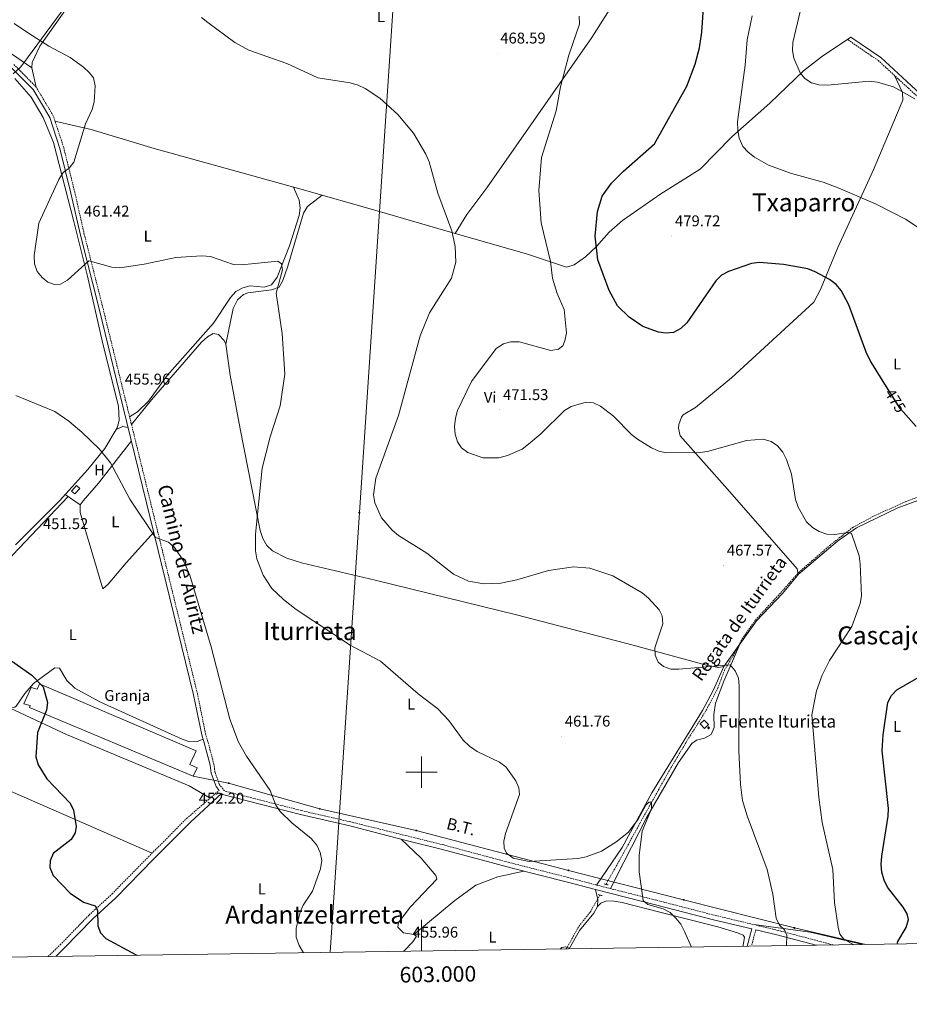
# Model space of a CAD drawing. Units: metres. Extents: x 599777 to 604276, y 4726444 to 4729480.
# Drawn here: x 602742 to 603313, y 4726851 to 4727483 of the extents above; entities that cross this region are included whole.
import ezdxf
from ezdxf.enums import TextEntityAlignment as Align

# ---------------------------------------------------------------- set-up
doc = ezdxf.new("R2010")
doc.units = ezdxf.units.M
doc.header["$MEASUREMENT"] = 0
doc.linetypes.add('TRAZOS', pattern=[0.75, 0.5, -0.25])
doc.linetypes.add('TRAZOSX2', pattern=[1.5, 1, -0.5])
for name, color, linetype, lineweight in [('Carátula', 7, 'Continuous', 5), ('Level 1', 19, 'Continuous', 0), ('Level 11', 142, 'TRAZOSX2', 13), ('Level 13', 5, 'Continuous', 0), ('Level 15', 1, 'Continuous', 0), ('Level 19', 252, 'Continuous', 0), ('Level 21', 19, 'Continuous', 0), ('Level 32', 19, 'Continuous', 0), ('Level 36', 19, 'Continuous', 40), ('Level 37', 92, 'Continuous', 0), ('Level 4', 36, 'Continuous', 30), ('Level 41', 19, 'Continuous', 0), ('Level 43', 142, 'Continuous', 0), ('Level 44', 19, 'Continuous', 0), ('Level 45', 19, 'Continuous', 0), ('Level 5', 36, 'Continuous', 0), ('Level 52', 1, 'Continuous', 13), ('Level 61', 19, 'Continuous', 0), ('Level 63', 7, 'Continuous', 0), ('Level 7', 1, 'Continuous', 0)]:
    doc.layers.add(name, color=color, linetype=linetype, lineweight=lineweight)
doc.styles.add('Arial', font='ARIAL.TTF', dxfattribs={"height": 0.2})

# ---------------------------------------------------------------- blocks, each defined once
blk = doc.blocks.new('5PATER')
at = {"layer": 'Carátula', "linetype": 'Continuous', "lineweight": 5}
h = blk.add_hatch(color=250, dxfattribs=at)
edge = h.paths.add_edge_path()
edge.add_ellipse((0, 0), major_axis=(-1.33, -1.34), ratio=0.999422, start_angle=0, end_angle=360)
blk = doc.blocks.new('5PELE')
at = {"layer": 'Carátula', "linetype": 'Continuous', "lineweight": 5}
h = blk.add_hatch(color=9, dxfattribs=at)
edge = h.paths.add_edge_path()
edge.add_arc((0, 0), 2.85, 359.99898, 719.99898)
at = {"layer": 'Carátula', "color": 252, "linetype": 'Continuous', "lineweight": 5}
blk.add_circle((0, 0, 0), 2.85, dxfattribs=at)
blk = doc.blocks.new('5NACIE')
at = {"layer": 'Carátula', "color": 170, "linetype": 'Continuous', "lineweight": 5, "flags": 128}
for points in [[(-8.4, 0), (8.4, 0)], [(-4.2, 4.2), (4.2, 4.2)], [(0, 6.3), (0, 8.4)], [(-4.2, -4.2), (4.2, -4.2)], [(0, -6.3), (0, -8.4)]]:
    blk.add_lwpolyline(points, dxfattribs=at)
blk = doc.blocks.new('5TME')
at = {"layer": 'Carátula', "color": 250, "linetype": 'Continuous', "lineweight": 5}
for p, q in [((3.7, 3.8), (-3.7, -3.8)), ((-3.7, 3.7), (3.8, -3.8))]:
    blk.add_line(p, q, dxfattribs=at)
at = {"layer": 'Carátula', "color": 250, "linetype": 'Continuous', "lineweight": 5, "flags": 128}
blk.add_lwpolyline([(-3.7, -3.8), (3.8, -3.8), (3.8, 3.7), (-3.7, 3.7), (-3.7, -3.8)], dxfattribs=at)

msp = doc.modelspace()

# ---------------------------------------------------------------- linework, layer by layer
at = {"layer": 'Level 1', "color": 19, "linetype": 'Continuous', "lineweight": 0, "ltscale": 0.5}
msp.add_polyline3d([(602737.97, 4727448.14, 457.83), (602742.69, 4727452.36, 459.05), (602744.19, 4727454.39, 459.33), (602872.56, 4727628.67, 467.67)], dxfattribs=at)
at = {"layer": 'Level 11', "color": 142, "linetype": 'TRAZOSX2', "lineweight": 13}
for points in [[(603118.36, 4726927.96, 458.35), (603129.6, 4726947.88, 460.01), (603140.27, 4726967.32, 460.01), (603157.8, 4726998.85, 461.52), (603169.84, 4727019.17, 463.26), (603182.87, 4727040.03, 465.01), (603189.95, 4727053.48, 465.01), (603194.44, 4727065.39, 465.01), (603200.83, 4727076.05, 465.55), (603205.81, 4727085.53, 466.35), (603214.34, 4727097.62, 467.55), (603231.64, 4727116.35, 468.71), (603242.06, 4727128.2, 469.22), (603250.36, 4727135.31, 469.6), (603261.97, 4727145.5, 470.01), (603276.9, 4727157.12, 470.18), (603290.23, 4727164.3, 471.17), (603310.61, 4727173.54, 472.65), (603323.64, 4727178.52, 473.58)], [(603092.93, 4726886.5, 455.01), (603100.93, 4726900.95, 456.41), (603108.28, 4726910.2, 457.52), (603114.54, 4726921.1, 458.02)]]:
    msp.add_polyline3d(points, dxfattribs=at)
at = {"layer": 'Level 15', "color": 1, "linetype": 'Continuous', "lineweight": 0}
for points in [[(602775.5, 4727180.34, 455.65), (602778.72, 4727183.94, 455.65), (602780.74, 4727182.12, 455.65), (602777.52, 4727178.53, 455.65), (602775.5, 4727180.34, 455.65)], [(603181.56, 4727028.04, 465.77), (603178.85, 4727030.89, 465.77), (603181.49, 4727033.41, 465.77), (603184.21, 4727030.57, 465.77), (603181.56, 4727028.04, 465.77)]]:
    msp.add_polyline3d(points, dxfattribs=at)
at = {"layer": 'Level 15', "color": 20, "linetype": 'Continuous', "lineweight": 13}
msp.add_polyline3d([(602853.41, 4726997.41, 457.18), (602748.49, 4727041.38, 454.79), (602748.85, 4727042.68, 453.43), (602744.95, 4727043.75, 452.4), (602749.51, 4727054.25, 452.74), (602753.42, 4727053.18, 452.4), (602754.94, 4727056.68, 453.77), (602855.52, 4727013.76, 455.48), (602851.29, 4727004.99, 457.18), (602856.12, 4727002.68, 457.18), (602853.41, 4726997.41, 457.18)], dxfattribs=at)
at = {"layer": 'Level 21', "color": 19, "linetype": 'TRAZOSX2', "lineweight": 0}
for points in [[(603612.01, 4727027.08, 486.55), (603590.97, 4727042.58, 486.55), (603551.77, 4727072.12, 487.91), (603514.29, 4727101.74, 488.94), (603482.21, 4727125.7, 487.57), (603459.62, 4727145.99, 486.21), (603450.63, 4727158.64, 485.18), (603446.82, 4727172.46, 483.82), (603445.57, 4727196.03, 482.11), (603443.27, 4727239.07, 480.06), (603441.5, 4727272.24, 480.06), (603438.48, 4727289.33, 480.4), (603432.43, 4727301.1, 480.4), (603423.97, 4727311.08, 479.72), (603412.07, 4727318.95, 481.08), (603399.28, 4727331.26, 482.79), (603387.15, 4727349.09, 484.84), (603369.13, 4727374.62, 485.86), (603350.69, 4727400.49, 484.84), (603333.07, 4727419.96, 484.84), (603312.44, 4727438.9, 485.18), (603293.18, 4727456.62, 485.52), (603273.34, 4727470.22, 485.86)], [(603264.42, 4726889.04, 466.63), (603254.42, 4726891.68, 465.82), (603228.83, 4726898.4, 462.9), (603188.02, 4726908.14, 460.13), (603150.96, 4726917.73, 458.98), (603112.31, 4726927.51, 458.49), (603094.48, 4726932.29, 458.71), (603058.1, 4726941.51, 458.57), (603045.42, 4726944.88, 458.24), (603014.25, 4726953.24, 456.59), (602990.02, 4726959.25, 456.11), (602954.64, 4726968.02, 455.82), (602923.06, 4726975.3, 454.46), (602873.65, 4726987.92, 453.43), (602870.38, 4726991.94, 453.43), (602867.49, 4727000, 453.43), (602866.8, 4727005.04, 453.09), (602863.01, 4727019.47, 453.09), (602861.47, 4727024.48, 453.77), (602856.26, 4727050.23, 453.43), (602810.89, 4727235.44, 455.48), (602795.59, 4727297.88, 457.87), (602783.66, 4727345.1, 460.94), (602777.52, 4727372.12, 460.94), (602770.42, 4727400.86, 458.89), (602763.73, 4727421.19, 459.23), (602752.78, 4727439.67, 458.89), (602738.12, 4727454.49, 458.89)], [(602760.46, 4726881.58, 447.57), (602768.13, 4726889.12, 447.84), (602786.69, 4726908.28, 448.78), (602801.44, 4726921.78, 449.43), (602825.72, 4726946.55, 451.01), (602849.3, 4726970.27, 451.86), (602870.15, 4726988.26, 453.52)], [(603214.5, 4726898.75, 462.3), (603211.74, 4726888.26, 461.93)]]:
    msp.add_polyline3d(points, dxfattribs=at)
at = {"layer": 'Level 21', "color": 19, "linetype": 'Continuous', "lineweight": 0}
for points in [[(603612.41, 4727029.88, 486.55), (603592.46, 4727044.58, 486.55), (603553.29, 4727074.1, 487.91), (603515.81, 4727103.72, 488.94), (603483.8, 4727127.63, 487.57), (603461.5, 4727147.67, 486.21), (603452.92, 4727159.73, 485.18), (603449.31, 4727172.86, 483.82), (603448.06, 4727196.16, 482.11), (603445.76, 4727239.2, 480.06), (603443.99, 4727272.52, 480.06), (603440.88, 4727290.14, 480.4), (603434.52, 4727302.5, 480.4), (603425.65, 4727312.96, 479.72), (603413.64, 4727320.91, 481.08), (603401.2, 4727332.88, 482.79), (603389.2, 4727350.52, 484.84), (603371.17, 4727376.06, 485.86), (603352.64, 4727402.06, 484.84), (603334.84, 4727421.73, 484.84), (603314.13, 4727440.75, 485.18), (603294.74, 4727458.58, 485.52), (603275.59, 4727471.71, 485.86)], [(602870.15, 4726988.26, 453.52), (602868.17, 4726990.69, 453.43), (602865.05, 4726999.4, 453.43), (602864.34, 4727004.55, 453.09), (602860.61, 4727018.78, 453.09), (602859.05, 4727023.86, 453.77), (602853.82, 4727049.69, 453.43), (602808.46, 4727234.85, 455.48), (602793.16, 4727297.28, 457.87), (602781.23, 4727344.51, 460.94), (602775.09, 4727371.54, 460.94), (602768.02, 4727400.16, 458.89), (602761.44, 4727420.15, 459.23), (602750.79, 4727438.13, 458.89), (602736.54, 4727452.53, 458.89)], [(602765.4, 4726881.66, 447.66), (602770.55, 4726886.72, 447.84), (602789.07, 4726905.83, 448.78), (602803.81, 4726919.33, 449.43), (602828.15, 4726944.16, 451.01), (602851.72, 4726967.86, 451.86), (602871.7, 4726986.36, 453.51), (602872.23, 4726985.7, 453.43), (602922.47, 4726972.87, 454.46), (602954.06, 4726965.58, 455.82), (602989.3, 4726956.35, 456.11), (603013.5, 4726950.35, 456.59), (603044.65, 4726941.99, 458.24), (603057.35, 4726938.62, 458.57), (603093.72, 4726929.39, 458.71), (603111.56, 4726924.61, 458.49), (603150.22, 4726914.84, 458.98), (603187.3, 4726905.24, 460.13), (603211.92, 4726899.36, 462.29), (603208.99, 4726888.22, 461.9)], [(603253.3, 4726888.88, 465.78), (603228.1, 4726895.5, 462.9), (603214.5, 4726898.75, 462.3)]]:
    msp.add_polyline3d(points, dxfattribs=at)
at = {"layer": 'Level 21', "color": 1, "linetype": 'TRAZOS', "lineweight": 0}
for points in [[(603117.16, 4726928.26, 458.53), (603119.72, 4726927.62, 458.57)], [(603113.37, 4726921.4, 458.53), (603115.97, 4726920.74, 458.56)]]:
    msp.add_polyline3d(points, dxfattribs=at)
at = {"layer": 'Level 32', "color": 6, "linetype": 'Continuous', "lineweight": 0, "ltscale": 0.5}
for points in [[(603093.89, 4729200.37, 552.81), (603076.81, 4728935.62, 542.98), (603057.37, 4728635.43, 505.14), (603030.74, 4728229.72, 489.43), (603008.43, 4727903.31, 481.43), (602986.45, 4727562.82, 470.25), (602960.17, 4727166.53, 464.21), (602941.46, 4726884.26, 455.17)], [(603285.04, 4726889.35, 471.62), (603239.27, 4726899.98, 466.16), (603168.18, 4726918, 459.83), (603094.25, 4726936.96, 459.22), (602996.63, 4726962.56, 456.47), (602934.78, 4726976.4, 455.02), (602876.26, 4726992.9, 453.76), (602853.41, 4726997.41, 452.08)]]:
    msp.add_polyline3d(points, dxfattribs=at)
at = {"layer": 'Level 36', "color": 92, "linetype": 'Continuous', "lineweight": 0}
for points in [[(602920.93, 4727707.71, 472.47), (602912.01, 4727698.69, 471.79), (602909.1, 4727694.68, 471.54), (602907.1, 4727690.02, 471.32), (602904.84, 4727679.73, 470.97), (602904.52, 4727669.69, 470.8), (602900.78, 4727658.91, 470.29), (602898.1, 4727655.21, 470.08), (602890.91, 4727648.5, 469.87), (602873.55, 4727630.59, 467.58), (602864.79, 4727622.66, 467.69), (602799.16, 4727528.35, 462.51), (602755.21, 4727465.95, 459.84), (602750.22, 4727455.43, 459.5), (602749.97, 4727452, 459.5), (602752.78, 4727439.67, 458.89)], [(602729.15, 4727673.33, 465.68), (602718.57, 4727671.49, 465), (602715.27, 4727669.17, 464.66), (602712.9, 4727664.65, 464.22), (602710.25, 4727653.34, 463.38), (602706.38, 4727627.67, 462.95), (602707.28, 4727622.77, 462.95), (602709.9, 4727617.6, 462.95), (602712.84, 4727608.92, 462.86), (602713.45, 4727603.95, 462.67), (602712.35, 4727597.15, 462.46), (602706.34, 4727580.23, 461.93), (602696, 4727557.89, 460.56), (602692.86, 4727543.22, 460.25), (602690.82, 4727537.64, 459.98), (602684.99, 4727523.96, 459.19), (602676.86, 4727508.14, 458.85), (602675.38, 4727503.79, 458.85), (602676.37, 4727501.28, 458.85), (602680.04, 4727497.86, 458.54), (602693.3, 4727488.86, 458.51), (602697.36, 4727484.45, 458.51), (602727.77, 4727467.14, 459.52), (602749.97, 4727452, 459.5)], [(603021.7, 4727345.75, 464.92), (603029.09, 4727357.89, 465.52), (603041.93, 4727375.04, 466.97), (603109.41, 4727471.55, 470.52), (603167.72, 4727563.75, 473.49), (603180.58, 4727587.57, 475.85), (603193.92, 4727594.01, 478.93), (603201.87, 4727599.73, 481.01), (603206.42, 4727604.39, 482.13), (603212.95, 4727613.66, 482.68), (603217.24, 4727622.56, 481.01), (603218.66, 4727626.79, 480.97), (603221.72, 4727630.72, 480.77), (603225.85, 4727633.72, 480.62), (603235.39, 4727638.87, 480.87), (603244.66, 4727642.42, 481.37), (603265.71, 4727646.04, 482.79)], [(603275.59, 4727471.71, 485.86), (603256.6, 4727459.12, 485.43), (603245.12, 4727450, 485.18), (603223.54, 4727429.43, 481.86), (603199.09, 4727407.8, 479.38), (603178.83, 4727387.06, 478.01), (603153.6, 4727371.18, 477.67), (603129.05, 4727353.95, 476.74), (603120.38, 4727346.52, 475.83), (603112.25, 4727337.34, 474.26), (603105.15, 4727330.69, 472.85), (603097.93, 4727325.47, 471.53), (603093.11, 4727324.03, 470.4), (603068.07, 4727332.42, 468.79), (603010.59, 4727348.94, 464), (602971.55, 4727360.16, 462.02), (602923.49, 4727373.95, 461.27), (602828.39, 4727400.16, 461.66), (602788.15, 4727412.52, 460.31), (602764.83, 4727417.84, 459.18)], [(602739.04, 4727445.09, 457.48), (602749.57, 4727433.09, 457.78), (602757.19, 4727420.21, 458.01), (602763.91, 4727404.17, 458.5), (602776.9, 4727353.47, 460.36), (602785.74, 4727318.25, 459.41), (602795.21, 4727276.88, 456), (602805.58, 4727234.7, 454.97), (602806.06, 4727225.75, 454.97), (602804.82, 4727220.91, 454.97), (602796.74, 4727207.62, 454.56), (602785.89, 4727194.14, 453.69), (602767.79, 4727174.13, 452.24), (602739.53, 4727145.85, 450.9)], [(602813.91, 4727223.12, 455.34), (602826.71, 4727239, 457.04), (602858.95, 4727275.95, 458.07), (602862.73, 4727279.32, 458.44), (602866.35, 4727281.48, 458.76), (602869.8, 4727280.8, 458.76), (602873.42, 4727277.09, 459.02), (602874.4, 4727274.64, 459.1), (602877.15, 4727254.83, 458.76), (602883.59, 4727220.3, 458.66), (602896.57, 4727155.09, 459.58), (602898.16, 4727149.84, 459.78), (602900.67, 4727145.47, 460.11), (602904.4, 4727141.96, 460.53), (602913.65, 4727137.35, 460.91), (602923.12, 4727134.23, 461.09), (602970.23, 4727123.26, 461.82), (603060.93, 4727100.87, 462.26), (603135.74, 4727081.42, 462.65), (603181.98, 4727068.84, 464.22), (603190.62, 4727067.17, 464.9), (603194, 4727067.77, 465.24), (603214.97, 4727097, 466.12), (603231.67, 4727114.66, 467.29), (603241.27, 4727126.13, 468.63), (603241.71, 4727126.73, 468.66), (603241.08, 4727130.55, 468.66), (603196.39, 4727181.7, 468.29), (603166.01, 4727215.85, 470.36), (603164.88, 4727220.72, 470.83), (603165.2, 4727223.08, 471.05), (603166.75, 4727227.81, 471.35), (603167.86, 4727229.2, 471.39), (603175.73, 4727233.9, 470.71), (603198.86, 4727253, 470.9), (603251.82, 4727301.69, 473.47), (603256.03, 4727309.73, 474.13), (603267.25, 4727336.65, 476.17), (603289.82, 4727386.15, 479.92), (603308.79, 4727431.18, 483.68), (603308.7, 4727436.12, 484.45), (603303.58, 4727447.05, 485.34)], [(602917.97, 4727375.47, 461.29), (602921.41, 4727367.1, 460.95), (602922.23, 4727362.25, 460.88), (602921.49, 4727357.16, 460.93), (602915.4, 4727337.85, 460.78), (602907.48, 4727317.57, 460.4), (602903.8, 4727312.74, 460.27), (602899.13, 4727311.3, 460.25), (602890.16, 4727312.02, 460.27), (602885.28, 4727310.86, 459.76), (602880.95, 4727308.53, 459.24), (602877.47, 4727304.69, 459.14), (602866.55, 4727288.08, 458.96), (602836.83, 4727254.46, 457.19), (602824.81, 4727238.1, 456.7), (602817.83, 4727231.12, 456.07), (602812.73, 4727227.91, 455.4)], [(602936.34, 4727370.26, 461.47), (602926.9, 4727362.92, 461.13), (602924.28, 4727358.69, 461.12), (602914.27, 4727324.69, 460.79), (602911.06, 4727315.49, 460.79), (602908.59, 4727311.14, 460.47), (602903.68, 4727309.54, 460.44), (602888.63, 4727307.61, 459.65), (602885.9, 4727306.45, 459.42), (602881.98, 4727303.12, 459.2), (602879.11, 4727297.54, 459.08), (602874.4, 4727274.64, 459.1)], [(603426.6, 4727307.97, 479.93), (603431.05, 4727296.67, 479.93), (603431.96, 4727291.49, 479.93), (603431.04, 4727288.98, 479.93), (603393.7, 4727242.97, 476.79), (603365.38, 4727211.43, 475.35), (603343.78, 4727188.62, 474.62), (603336.1, 4727182.16, 474.11), (603329.68, 4727178.43, 473.78), (603305.59, 4727169.7, 472.37), (603279.11, 4727156.83, 470.41), (603266.87, 4727148.24, 469.69), (603241.71, 4727126.73, 468.66)], [(602804.17, 4727219.85, 455.64), (602808.34, 4727221.78, 455.64), (602811.8, 4727221.19, 455.64)], [(602813.92, 4727212.56, 455.31), (602792.72, 4727185.36, 454.29), (602782.87, 4727174.07, 453.73), (602781.07, 4727171.49, 453.6), (602780.91, 4727166.58, 453.39), (602795.49, 4727117.56, 452.24), (602798.96, 4727120.59, 452.24), (602810.59, 4727134.3, 452.31), (602828.26, 4727154.02, 453.95)], [(602859.88, 4727021.14, 452.58), (602856.11, 4727019.66, 452.58), (602851.3, 4727019.36, 452.43), (602846.37, 4727021.08, 452.13), (602793.6, 4727045.14, 450.34), (602777.64, 4727053.98, 450.19), (602772.4, 4727058.78, 450.19), (602767.7, 4727066.65, 450.19), (602764.7, 4727066.92, 450.19), (602751.14, 4727056.79, 449.16), (602745.49, 4727050.5, 448.82), (602739.92, 4727042.31, 448.82), (602739.13, 4727041.62, 448.82), (602736.17, 4727041.03, 448.82), (602718.94, 4727047.46, 448.81), (602687.61, 4727061.94, 448.48), (602677.6, 4727065.26, 448.14), (602677.04, 4727067.79, 447.8), (602687.98, 4727080.1, 447.88), (602723.65, 4727123.5, 449.7), (602737.75, 4727139.41, 450.53), (602773.3, 4727176.83, 451.9)], [(602781.07, 4727171.49, 453.26), (602771.41, 4727178.13, 452.92)], [(603204.23, 4727082.03, 465.67), (603193.95, 4727058.4, 464.99), (603188.77, 4727044.32, 464.7), (603187.57, 4727036.92, 464.52), (603187.85, 4727028.59, 464.3), (603185.95, 4727024.21, 464.3), (603181.54, 4727021.71, 464.14), (603176.43, 4727020.46, 463.87), (603173.44, 4727018.42, 463.62), (603164.94, 4727006.16, 462.08), (603144.46, 4726970.58, 460.48), (603129.88, 4726942.29, 460.33), (603121.24, 4726925.25, 458.6)], [(602827.11, 4726947.94, 451.21), (602734.78, 4726988.5, 447.86), (602677.52, 4727012.18, 447.11), (602654.53, 4727021.3, 445.82), (602635.94, 4727030.47, 445.07), (602634.93, 4727033.41, 445.07), (602635.11, 4727038.12, 445.07), (602637.01, 4727042.49, 445.41), (602640.78, 4727045.81, 445.4), (602650.99, 4727049.36, 445.68), (602662.51, 4727051.95, 446.27), (602666.32, 4727053.89, 446.43), (602677.6, 4727065.26, 447.46)], [(603194, 4727067.77, 465.24), (603187.35, 4727052.73, 464.73), (603180.27, 4727039.53, 464.04), (603147.91, 4726986.68, 461.49), (603128.8, 4726951.55, 459.49), (603112.31, 4726927.51, 458.49)], [(602736.17, 4727041.03, 449.51), (602772.21, 4727024.1, 449.57), (602850.92, 4726991.18, 451.79), (602864.46, 4726983.35, 451.89)], [(602987.03, 4726956.95, 457.35), (602999.84, 4726944.84, 457.01), (603009.19, 4726933.67, 457.01), (603009.77, 4726931.24, 457.01), (602993.03, 4726913.59, 456.94), (602985.18, 4726903.43, 456.33), (602984.92, 4726900.42, 455.99), (602988.4, 4726896.84, 455.98), (602994.99, 4726895.83, 456.33), (602996.76, 4726894.65, 456.33), (602994.39, 4726891.1, 456.33), (602988.52, 4726884.96, 455.88)], [(602994.99, 4726895.83, 456.33), (603021.3, 4726917.62, 457.02), (603034.89, 4726927.34, 457.56), (603048.96, 4726932.7, 458.33), (603065.77, 4726936.48, 458.38)], [(603111.56, 4726924.61, 458.38), (603113.18, 4726918.29, 458.03), (603112.94, 4726913.67, 457.72), (603110.49, 4726909.38, 457.33), (603101.42, 4726898.43, 456.33), (603094.73, 4726886.53, 455.5)], [(603112.94, 4726913.67, 457.72), (603115.17, 4726915.8, 457.95), (603118.73, 4726917.39, 457.95), (603123.72, 4726917.14, 457.95), (603128.77, 4726916.24, 457.95), (603152.17, 4726910.33, 458.19), (603190.26, 4726900.8, 460.46), (603202.77, 4726896.82, 461.26), (603206.4, 4726895.38, 461.26), (603207.18, 4726894.07, 461.26), (603206.7, 4726890.09, 461.26), (603206.24, 4726888.18, 461.26)], [(603213.34, 4726902.1, 461.85), (603249.35, 4726897.23, 467.32), (603283.11, 4726889.32, 471.34)]]:
    msp.add_polyline3d(points, dxfattribs=at)
at = {"layer": 'Level 4', "color": 36, "linetype": 'Continuous', "lineweight": 30}
for points in [[(603298.47, 4727247.37, 475.01), (603287.92, 4727264.23, 475.01), (603285.24, 4727269.42, 475.01), (603274.21, 4727299.8, 475.01), (603269.36, 4727309.12, 475.01), (603266.1, 4727312.92, 475.01), (603261.81, 4727316.18, 475.01), (603252.7, 4727321.11, 475.01), (603247.84, 4727322.9, 475.01), (603232.27, 4727325.78, 475.01), (603216.83, 4727327.08, 475.01), (603211.75, 4727326.52, 475.01), (603197.06, 4727321.38, 475.01), (603192.43, 4727318.95, 475.01), (603188.94, 4727315.36, 475.01), (603170.37, 4727288.35, 475.01), (603166.38, 4727284.75, 475.01), (603161.7, 4727282.15, 475.01), (603156.97, 4727281.61, 475.01), (603152.01, 4727282.25, 475.01), (603142.14, 4727286.01, 475.01), (603133.29, 4727292.05, 475.01), (603125.88, 4727299.31, 475.01), (603120.5, 4727309.2, 475.01), (603113.26, 4727328.78, 475.01), (603111.54, 4727343.89, 475.01), (603112.92, 4727359.85, 475.01), (603116.03, 4727369.7, 475.01), (603121.96, 4727377.88, 475.01), (603129.61, 4727385.75, 475.01), (603149.62, 4727403.25, 475.01), (603170.29, 4727440.18, 475.01), (603175.62, 4727454.26, 475.01), (603178.44, 4727464.82, 475.01), (603179.82, 4727474.88, 475.01), (603180.96, 4727490.46, 475.01)], [(603309.04, 4727231.32, 475.01), (603307.21, 4727233.4, 475.01), (603298.47, 4727247.37, 475.01)], [(603317.44, 4727221.81, 475.01), (603309.04, 4727231.32, 475.01)], [(602737.02, 4727071.37, 450.01), (602749.94, 4727062.32, 450.01), (602757.25, 4727054.82, 450.01), (602760.09, 4727044.67, 450.01), (602759.32, 4727039.72, 450.01), (602753.54, 4727025.37, 450.01), (602752.54, 4727009.83, 450.01), (602754.05, 4727004.66, 450.01), (602759.61, 4726995.74, 450.01), (602774.64, 4726980.1, 450.01), (602776.75, 4726975.55, 450.01), (602778.34, 4726965.08, 450.01), (602777.84, 4726960.97, 450.01), (602775.23, 4726956.71, 450.01), (602763.65, 4726947.7, 450.01), (602761.73, 4726943.08, 450.01), (602761.62, 4726938.76, 450.01), (602763.76, 4726933.69, 450.01), (602774.61, 4726922.35, 450.01), (602783.22, 4726916.64, 450.01), (602790.52, 4726914.11, 450.01), (602792.1, 4726911.5, 450.01), (602792.24, 4726901.35, 450.01), (602794.01, 4726896.78, 450.01), (602797.44, 4726893.14, 450.01), (602816.5, 4726883.03, 450.01), (602817.33, 4726882.42, 450.01)], [(603305.18, 4726889.65, 475.01), (603305.56, 4726891.19, 475.01), (603311.03, 4726900.37, 475.01), (603312.48, 4726905.38, 475.01), (603311.72, 4726909.01, 475.01), (603309.09, 4726913.27, 475.01), (603299.05, 4726926.06, 475.01), (603296.86, 4726930.59, 475.01), (603295.49, 4726935.73, 475.01), (603295.02, 4726940.72, 475.01), (603295.44, 4726945.97, 475.01), (603299.54, 4726971.68, 475.01), (603299.67, 4726976.68, 475.01), (603295.69, 4727013.58, 475.01), (603296.22, 4727024, 475.01), (603299.31, 4727044.63, 475.01), (603301.62, 4727049.07, 475.01), (603304.93, 4727052.89, 475.01), (603336.96, 4727071.14, 475.01)]]:
    msp.add_polyline3d(points, dxfattribs=at)
at = {"layer": 'Level 5', "color": 36, "linetype": 'Continuous', "lineweight": 0}
for points in [[(603316.59, 4727432.02, 485.01), (603302.84, 4727439.82, 485.01), (603292.68, 4727442.87, 485.01), (603287.16, 4727443.41, 485.01), (603260.8, 4727440.91, 485.01), (603255.02, 4727441.12, 485.01), (603250.2, 4727442.46, 485.01), (603245.93, 4727445.09, 485.01), (603243.07, 4727448.86, 485.01), (603238.96, 4727458.22, 485.01), (603238.07, 4727463.14, 485.01), (603238.18, 4727468.33, 485.01), (603243.12, 4727488.95, 485.01)], [(603173.36, 4726887.7, 460.01), (603168.76, 4726897.77, 460.01), (603166.34, 4726902.35, 460.01), (603163.26, 4726906.37, 460.01), (603159.57, 4726909.84, 460.01), (603155.18, 4726912.23, 460.01), (603145.24, 4726915.1, 460.01), (603142.29, 4726917.7, 460.01), (603139.76, 4726936.09, 460.01), (603139.75, 4726946.46, 460.01), (603141.58, 4726962.02, 460.01), (603147.58, 4726976.48, 460.01), (603147.7, 4726980.79, 460.01), (603145.93, 4726980.64, 460.01), (603143.96, 4726978.76, 460.01), (603139.11, 4726969.78, 460.01), (603132.84, 4726961.42, 460.01), (603124.81, 4726954.96, 460.01), (603115.54, 4726949.31, 460.01), (603105.64, 4726945.56, 460.01), (603100.25, 4726944.47, 460.01), (603069.12, 4726942.69, 460.01), (603058.93, 4726944.85, 460.01), (603054.52, 4726947.94, 460.01), (603052.97, 4726951.18, 460.01), (603052.79, 4726955.7, 460.01), (603053.9, 4726960.58, 460.01), (603062.89, 4726985.61, 460.01), (603062.43, 4726989.89, 460.01), (603060.54, 4726994.51, 460.01), (603054.23, 4727003.3, 460.01), (603049.98, 4727006.3, 460.01), (603035.76, 4727013.32, 460.01), (603030.72, 4727016.7, 460.01), (603026.85, 4727020.4, 460.01), (603017.62, 4727033.04, 460.01), (603010.5, 4727040.58, 460.01), (602997.94, 4727050.18, 460.01), (602973.69, 4727071.18, 460.01), (602954.32, 4727081.39, 460.01), (602919.63, 4727104.45, 460.01), (602911.5, 4727110.68, 460.01), (602903.96, 4727117.89, 460.01), (602898.44, 4727126.49, 460.01), (602894.32, 4727136.98, 460.01), (602893.53, 4727141.92, 460.01), (602893.53, 4727152.77, 460.01), (602897.81, 4727194.99, 460.01), (602902.93, 4727215.13, 460.01), (602909.43, 4727235.06, 460.01), (602912.41, 4727255.48, 460.01), (602910.51, 4727281.54, 460.01), (602906.66, 4727307.39, 460.01), (602910.92, 4727322.34, 460.01), (602910.14, 4727326.14, 460.01), (602907.92, 4727327.86, 460.01), (602884.47, 4727325.63, 460.01), (602879.47, 4727325.82, 460.01), (602864.53, 4727330.99, 460.01), (602859, 4727331.43, 460.01), (602842.29, 4727330.32, 460.01), (602821.98, 4727326.02, 460.01), (602806.34, 4727323.69, 460.01), (602801.21, 4727324.11, 460.01), (602786.53, 4727328.15, 460.01), (602772.92, 4727315.77, 460.01), (602768.41, 4727313.24, 460.01), (602764.46, 4727312.97, 460.01), (602760.26, 4727314.41, 460.01), (602756.6, 4727317.42, 460.01), (602753.47, 4727321.32, 460.01), (602751.61, 4727326.25, 460.01), (602751.46, 4727331.56, 460.01), (602754.39, 4727352.35, 460.01), (602767.4, 4727380.41, 460.01), (602770.09, 4727384.74, 460.01), (602773.9, 4727387.58, 460.01), (602776.93, 4727391.56, 460.01), (602784.49, 4727415.96, 460.01), (602788.69, 4727425.25, 460.01), (602789.98, 4727430.2, 460.01), (602790.52, 4727440.55, 460.01), (602789.45, 4727445.48, 460.01), (602786.85, 4727449.02, 460.01), (602783.2, 4727452.43, 460.01), (602774.58, 4727458.63, 460.01), (602760.82, 4727465.98, 460.01), (602747.92, 4727474.17, 460.01), (602738.6, 4727480.4, 460.01)], [(603234.2, 4726888.6, 465.01), (603234.52, 4726895.32, 465.01), (603232.95, 4726898.79, 465.01), (603229.69, 4726901.83, 465.01), (603227.62, 4726906.31, 465.01), (603225.53, 4726921.72, 465.01), (603221.88, 4726937.49, 465.01), (603208.92, 4726972.02, 465.01), (603206.09, 4726981.71, 465.01), (603204.74, 4726992, 465.01), (603203.53, 4727013.72, 465.01), (603203.83, 4727055.38, 465.01), (603203.33, 4727060.4, 465.01), (603201.2, 4727064.92, 465.01), (603198.06, 4727068.83, 465.01), (603165.23, 4727066.05, 465.01), (603160, 4727066.11, 465.01), (603155.22, 4727067.69, 465.01), (603151.96, 4727070.67, 465.01), (603150, 4727075.04, 465.01), (603149.81, 4727079.85, 465.01), (603154.83, 4727095.26, 465.01), (603154.46, 4727100.25, 465.01), (603152.41, 4727104.08, 465.01), (603145.72, 4727111.73, 465.01), (603141.68, 4727115, 465.01), (603122.68, 4727126.01, 465.01), (603107.99, 4727130.87, 465.01), (603097.58, 4727131.79, 465.01), (603081.52, 4727129.37, 465.01), (603061.22, 4727123.3, 465.01), (603051.01, 4727121.21, 465.01), (603040.24, 4727120.92, 465.01), (603030.24, 4727122.53, 465.01), (603020.61, 4727127.05, 465.01), (603003.34, 4727140.57, 465.01), (602985.3, 4727151.77, 465.01), (602981.16, 4727155.28, 465.01), (602974.39, 4727163.3, 465.01), (602970.02, 4727172.89, 465.01), (602969.21, 4727177.92, 465.01), (602970.64, 4727188.63, 465.01), (602985.26, 4727228.89, 465.01), (602999.07, 4727280.05, 465.01), (603005.08, 4727294.79, 465.01), (603019.16, 4727316.94, 465.01), (603022.05, 4727327.24, 465.01), (603021.64, 4727337.26, 465.01), (603019.43, 4727347.32, 465.01), (603010.5, 4727371.65, 465.01), (603004.91, 4727391.78, 465.01), (603002.85, 4727396.65, 465.01), (602994.9, 4727410.17, 465.01), (602984.86, 4727422.08, 465.01), (602973.28, 4727432.6, 465.01), (602963.89, 4727438.8, 465.01), (602959.35, 4727440.89, 465.01), (602954.18, 4727442.28, 465.01), (602933.49, 4727445.58, 465.01), (602913.58, 4727454.8, 465.01), (602889.3, 4727463.42, 465.01), (602880.24, 4727468.29, 465.01), (602862.81, 4727481.01, 465.01), (602858.9, 4727484.3, 465.01)], [(603277.36, 4726889.24, 470.01), (603270.96, 4726892.74, 470.01), (603268.37, 4726896.1, 470.01), (603267.27, 4726900.57, 470.01), (603264.94, 4726916.39, 470.01), (603263.87, 4726937.5, 470.01), (603257.19, 4726967.61, 470.01), (603254.98, 4726984, 470.01), (603250.58, 4727036.72, 470.01), (603253.43, 4727052.14, 470.01), (603257.15, 4727062.3, 470.01), (603261.8, 4727071.72, 470.01), (603276.07, 4727093.54, 470.01), (603281.42, 4727108.16, 470.01), (603282.31, 4727113.08, 470.01), (603281.44, 4727133.74, 470.01), (603280.82, 4727138.76, 470.01), (603276.02, 4727153.08, 470.01), (603273.82, 4727153.82, 470.01), (603265, 4727152.48, 470.01), (603260, 4727152.79, 470.01), (603255.28, 4727154.45, 470.01), (603250.84, 4727156.92, 470.01), (603247.08, 4727160.66, 470.01), (603241.66, 4727169.97, 470.01), (603239.96, 4727174.89, 470.01), (603237.36, 4727191.16, 470.01), (603234.23, 4727200.65, 470.01), (603231.85, 4727205.3, 470.01), (603228.52, 4727209.5, 470.01), (603224.36, 4727212.26, 470.01), (603219.18, 4727213.77, 470.01), (603208.61, 4727212.91, 470.01), (603183.52, 4727205.78, 470.01), (603178.57, 4727205.05, 470.01), (603157.13, 4727204.83, 470.01), (603152.27, 4727206.03, 470.01), (603147.5, 4727208.14, 470.01), (603138.71, 4727213.59, 470.01), (603134.72, 4727216.62, 470.01), (603123.12, 4727228.36, 470.01), (603114.97, 4727234.81, 470.01), (603110.38, 4727237.03, 470.01), (603105.78, 4727237.36, 470.01), (603096.11, 4727234.72, 470.01), (603091.82, 4727232.14, 470.01), (603076.63, 4727217.1, 470.01), (603068.67, 4727210.37, 470.01), (603064.59, 4727207.34, 470.01), (603055.14, 4727203.16, 470.01), (603049.69, 4727201.67, 470.01), (603039.36, 4727201.69, 470.01), (603029.8, 4727205.07, 470.01), (603025.66, 4727208.02, 470.01), (603023.16, 4727211.9, 470.01), (603021.64, 4727216.8, 470.01), (603021.29, 4727221.8, 470.01), (603021.79, 4727227.1, 470.01), (603023.22, 4727232.06, 470.01), (603032.01, 4727250.77, 470.01), (603047.94, 4727271.82, 470.01), (603052.61, 4727274.79, 470.01), (603057.43, 4727276.12, 470.01), (603062.59, 4727276.19, 470.01), (603083.01, 4727270.56, 470.01), (603088.01, 4727271.34, 470.01), (603090.71, 4727273.55, 470.01), (603092.08, 4727276.89, 470.01), (603092.96, 4727281.82, 470.01), (603091.66, 4727297, 470.01), (603087.13, 4727307.2, 470.01), (603084.03, 4727317.11, 470.01), (603082.88, 4727327.68, 470.01), (603076.79, 4727352.63, 470.01), (603075.27, 4727373.34, 470.01), (603077.08, 4727394.48, 470.01), (603086.36, 4727424.45, 470.01), (603089.28, 4727439.72, 470.01), (603094.52, 4727460.17, 470.01), (603101.39, 4727479.94, 470.01), (603101.24, 4727485.1, 470.01)], [(603212.29, 4727485.48, 480.01), (603209, 4727469.99, 480.01), (603207.72, 4727453.77, 480.01), (603202.74, 4727417.34, 480.01), (603202.92, 4727411.85, 480.01), (603203.94, 4727406.8, 480.01), (603206.23, 4727401.56, 480.01), (603209.52, 4727397.8, 480.01), (603213.65, 4727394.58, 480.01), (603222.76, 4727389.5, 480.01), (603237.52, 4727384.18, 480.01), (603257.83, 4727378.54, 480.01), (603267.3, 4727374.9, 480.01), (603291.85, 4727364.41, 480.01), (603310.67, 4727354.78, 480.01), (603319.33, 4727349.06, 480.01)], [(602924.35, 4726884.01, 455.01), (602924.27, 4726884.1, 455.01), (602921.6, 4726888.68, 455.01), (602919.66, 4726893.98, 455.01), (602919.66, 4726899.84, 455.01), (602922.09, 4726910.06, 455.01), (602924.17, 4726914.61, 455.01), (602930.03, 4726923.62, 455.01), (602935.27, 4726938, 455.01), (602935.97, 4726943.33, 455.01), (602934.96, 4726948.39, 455.01), (602932.85, 4726953.17, 455.01), (602929.24, 4726957.32, 455.01), (602916.73, 4726967.54, 455.01), (602909.41, 4726974.66, 455.01), (602906.44, 4726978.75, 455.01), (602902.91, 4726988.19, 455.01), (602887.67, 4727010.15, 455.01), (602882.61, 4727019.3, 455.01), (602877, 4727034.03, 455.01), (602865.04, 4727080.47, 455.01), (602851.35, 4727126.32, 455.01), (602847.33, 4727135.67, 455.01), (602841.54, 4727144.21, 455.01), (602837.76, 4727147.58, 455.01), (602829.29, 4727150.55, 455.01), (602812.93, 4727175.13, 455.01), (602800.4, 4727198.45, 455.01), (602793.45, 4727207.31, 455.01), (602782.08, 4727218.07, 455.01), (602773.73, 4727225.3, 455.01), (602764.84, 4727231.36, 455.01), (602739.76, 4727241.67, 455.01)], [(603094.74, 4726886.53, 455.01), (603094.66, 4726886.93, 455.01), (603092.72, 4726887.92, 455.01), (603089.99, 4726887.37, 455.01), (603088.95, 4726886.45, 455.01)]]:
    msp.add_polyline3d(points, dxfattribs=at)
at = {"layer": 'Level 52', "color": 1, "linetype": 'Continuous', "lineweight": 0}
for points in [[(602775.5, 4727180.34, 455.65), (602778.72, 4727183.94, 455.65), (602780.74, 4727182.12, 455.65), (602777.52, 4727178.53, 455.65), (602775.5, 4727180.34, 455.65)], [(603181.56, 4727028.04, 465.77), (603178.85, 4727030.89, 465.77), (603181.49, 4727033.41, 465.77), (603184.21, 4727030.57, 465.77), (603181.56, 4727028.04, 465.77)]]:
    msp.add_polyline3d(points, close=True, dxfattribs=at)
at = {"layer": 'Level 52', "color": 1, "linetype": 'Continuous', "lineweight": 13}
msp.add_polyline3d([(602853.41, 4726997.41, 457.18), (602748.49, 4727041.38, 454.79), (602748.85, 4727042.68, 453.43), (602744.95, 4727043.75, 452.4), (602749.51, 4727054.25, 452.74), (602753.42, 4727053.18, 452.4), (602754.94, 4727056.68, 453.77), (602855.52, 4727013.76, 455.48), (602851.29, 4727004.99, 457.18), (602856.12, 4727002.68, 457.18), (602853.41, 4726997.41, 457.18)], close=True, dxfattribs=at)
at = {"layer": 'Level 61', "color": 19, "linetype": 'Continuous', "lineweight": 0}
msp.add_polyline3d([(600659.71, 4729164.32, 0.01), (604071.95, 4729214.86, 0.01), (604106.75, 4726901.52, 0.01), (600693.34, 4726850.98, 0.01), (600659.71, 4729164.32, 0.01)], close=True, dxfattribs=at)
at = {"layer": 'Level 63', "linetype": 'Continuous', "lineweight": 0}
for points in [[(603000, 4726990.01, 0.01), (603000, 4727010.01, 0.01)], [(602990, 4727000.01, 0.01), (603010, 4727000.01, 0.01)], [(603000, 4726885.13, 0.01), (603000, 4726905.13, 0.01)]]:
    msp.add_polyline3d(points, dxfattribs=at)

# ---------------------------------------------------------------- block references
at = {"layer": 'Level 13', "color": 5, "linetype": 'Continuous', "lineweight": 0, "xscale": 0.09999983015004542, "yscale": 0.09999983015004542}
msp.add_blockref('5NACIE', (603184.27, 4727028.34, 464.37), dxfattribs=at)
at = {"layer": 'Level 32', "color": 19, "linetype": 'Continuous', "lineweight": 0, "xscale": 0.09999983015004542, "yscale": 0.09999983015004542}
msp.add_blockref('5TME', (602960.17, 4727166.53, 464.21), dxfattribs=at)
at = {"layer": 'Level 32', "color": 252, "linetype": 'Continuous', "lineweight": 0, "xscale": 0.09999983015004542, "yscale": 0.09999983015004542}
for p in [(602876.26, 4726992.9, 453.76), (602934.78, 4726976.4, 455.02), (602996.63, 4726962.56, 456.47), (603094.25, 4726936.96, 459.22), (603168.18, 4726918, 459.83), (603239.27, 4726899.98, 466.16)]:
    msp.add_blockref('5PELE', p, dxfattribs=at)
at = {"layer": 'Level 7', "color": 19, "linetype": 'Continuous', "lineweight": 0, "xscale": 0.09999983015004542, "yscale": 0.09999983015004542}
for p in [(603048.55, 4727461.43, 468.6), (602781.41, 4727350.36, 461.43), (603160.61, 4727344.11, 479.73), (602807.65, 4727242.53, 455.97), (603050.32, 4727232.58, 471.54), (602755.01, 4727149.75, 451.53), (603193.88, 4727132.75, 467.57), (603089.99, 4727023.05, 461.77), (602855.09, 4726973.57, 452.21), (602992.37, 4726887.6, 455.97)]:
    msp.add_blockref('5PATER', p, dxfattribs=at)

# ---------------------------------------------------------------- texts
at = {"layer": 'Level 19', "color": 19, "linetype": 'Continuous', "lineweight": 0, "style": 'Arial'}
msp.add_text('Granja', height=7, dxfattribs=at).set_placement((602811.2, 4727049.15, 450.9), align=Align.MIDDLE_CENTER)
at = {"layer": 'Level 37', "color": 92, "linetype": 'Continuous', "lineweight": 0, "style": 'Arial'}
for s, p in [('L', (602973.96, 4727484.91, 466.98)), ('L', (602824.32, 4727343.96, 460.33)), ('L', (603305.21, 4727261.95, 475.86)), ('Vi', (603044.08, 4727240.51, 470.76)), ('H', (602793.36, 4727193.92, 454.25)), ('L', (602803.58, 4727160.62, 453.72)), ('L', (602776.25, 4727088.22, 451.44)), ('L', (602993.36, 4727043.58, 459.52)), ('L', (603305.22, 4727029.34, 475.88)), ('L', (602897.49, 4726925.04, 453.55)), ('L', (603045.6, 4726894.06, 457.24))]:
    msp.add_text(s, height=7, dxfattribs=at).set_placement(p, align=Align.MIDDLE_CENTER)
at = {"layer": 'Level 41', "color": 19, "linetype": 'Continuous', "lineweight": 0, "style": 'Arial'}
for s, p in [('468.59', (603050.53, 4727465.43, 468.6)), ('461.42', (602783.46, 4727354.36, 461.43)), ('479.72', (603162.66, 4727348.11, 479.73)), ('455.96', (602809.63, 4727246.53, 455.97)), ('471.53', (603052.31, 4727236.58, 471.54)), ('451.52', (602757.06, 4727153.75, 451.53)), ('467.57', (603195.94, 4727136.75, 467.57)), ('461.76', (603091.98, 4727027.05, 461.77)), ('452.20', (602857.08, 4726977.57, 452.21)), ('455.96', (602994.36, 4726891.6, 455.97))]:
    msp.add_text(s, height=7, dxfattribs=at).set_placement(p, align=Align.BOTTOM_LEFT)
at = {"layer": 'Level 41', "color": 39, "linetype": 'Continuous', "lineweight": 0, "style": 'Arial'}
msp.add_text('475', height=7, rotation=-57.96656, dxfattribs=at).set_placement((603304.06, 4727238.43, 475.01), align=Align.MIDDLE_CENTER)
at = {"layer": 'Level 43', "color": 142, "linetype": 'Continuous', "lineweight": 0, "style": 'Arial'}
msp.add_text('Regata de Iturrieta', height=8, rotation=54.29667, dxfattribs=at).set_placement((603181.52, 4727056.23, 464.8), align=Align.BOTTOM_LEFT)
at = {"layer": 'Level 43', "color": 5, "linetype": 'Continuous', "lineweight": 0, "style": 'Arial'}
msp.add_text('Fuente Iturieta', height=8, dxfattribs=at).set_placement((603190.62, 4727026.09, 464.43), align=Align.BOTTOM_LEFT)
at = {"layer": 'Level 44', "color": 19, "linetype": 'Continuous', "lineweight": 0, "style": 'Arial'}
for s, height, rotation, p in [('Camino de Auritz', 8.9999, -76.531, (602839.24, 4727135.03, 454.77)), ('B.T.', 7.5, -13.92087, (603023.96, 4726959.12, 457.01))]:
    msp.add_text(s, height=height, rotation=rotation, dxfattribs=at).set_placement(p, align=Align.BOTTOM_CENTER)
at = {"layer": 'Level 45', "color": 19, "linetype": 'Continuous', "lineweight": 0, "style": 'Arial'}
for s, p in [('Txaparro', (603245.25, 4727365.65, 478.37)), ('Iturrieta', (602928.45, 4727090.51, 458.18)), ('Cascajo', (603295.24, 4727087.77, 470.77)), ('Ardantzelarreta', (602931.45, 4726908.53, 453.76))]:
    msp.add_text(s, height=11.5, dxfattribs=at).set_placement(p, align=Align.MIDDLE_CENTER)
at = {"layer": 'Level 63', "linetype": 'Continuous', "lineweight": 0, "style": 'Arial'}
msp.add_text('603.000', height=10, rotation=0.84821, dxfattribs=at).set_placement((603010.46, 4726875.28, 0.01), align=Align.TOP_CENTER)

doc.saveas('drawing.dxf')
